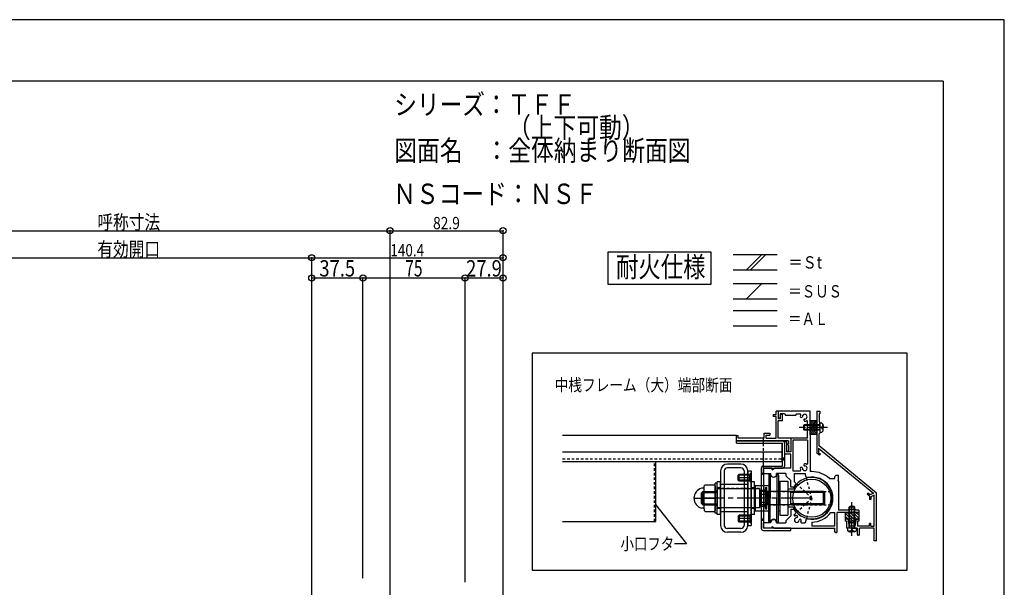
# Model space of a CAD drawing. Extents: x -210 to 210, y -148 to 148.
# Drawn here: x -31 to 210, y 10 to 148 of the extents above; entities that cross this region are included whole.
import ezdxf
from ezdxf.enums import TextEntityAlignment as Align

# ---------------------------------------------------------------- set-up
doc = ezdxf.new("R2010")
doc.units = 0
doc.header["$LTSCALE"] = 10
doc.header["$PDMODE"] = 32
doc.header["$PDSIZE"] = 1.5
for name, pattern in [('DASHDOT', [0.5375, 0.375, -0.05, 0.0625, -0.05]), ('DASHDOTX2', [1.075, 0.75, -0.1, 0.125, -0.1]), ('DOT', [0.1125, 0.0625, -0.05])]:
    doc.linetypes.add(name, pattern=pattern)
for name, color, linetype in [('St', 127, 'CONTINUOUS'), ('ゴム等', 63, 'CONTINUOUS'), ('ボルト／ビス', 64, 'CONTINUOUS'), ('型材断面', 47, 'CONTINUOUS'), ('寸法', 80, 'CONTINUOUS'), ('文字', 79, 'CONTINUOUS'), ('補助線', 16, 'DOT'), ('通り芯', 15, 'CONTINUOUS'), ('鉄骨等', 112, 'CONTINUOUS')]:
    doc.layers.add(name, color=color, linetype=linetype)
doc.styles.add('TextStyle03', font='MONOTXT', dxfattribs={"height": 1, "bigfont": 'BIGFONT'})

# ---------------------------------------------------------------- blocks, each defined once
blk = doc.blocks.new('*GRP_0133')
at = {"layer": '通り芯', "linetype": 'CONTINUOUS'}
for p, q in [((153.429407, 51.945493), (153.429407, 51.445493)), ((153.429407, 51.945493), (154.16274, 51.945493)), ((154.16274, 51.445493), (153.429407, 51.445493)), ((154.16274, 51.945493), (154.16274, 52.712165)), ((154.66274, 52.712165), (154.16274, 52.712165)), ((154.16274, 46.112157), (154.16274, 51.445493)), ((154.66274, 52.712165), (154.66274, 50.878832)), ((155.26274, 50.878832), (154.66274, 50.878832)), ((155.76274, 51.878832), (155.26274, 51.878832)), ((155.26274, 50.878832), (155.26274, 51.878832)), ((155.76274, 50.378832), (155.76274, 51.878832)), ((155.76274, 50.378832), (154.66274, 50.378832)), ((154.66274, 46.112157), (154.66274, 50.378832)), ((144.496075, 45.4455), (144.49608, 46.778838)), ((144.49608, 46.778838), (144.896077, 46.778838)), ((144.896077, 46.11217), (144.896077, 46.778838)), ((151.26274, 46.112153), (144.896077, 46.11217)), ((151.26274, 46.112157), (151.26274, 47.378825)), ((151.26274, 47.378825), (152.596073, 47.378825)), ((151.76274, 46.112157), (151.76274, 46.878825)), ((151.76274, 46.878825), (152.596073, 46.878825)), ((151.76274, 46.112157), (154.16274, 46.112157)), ((152.596073, 47.378825), (152.596073, 46.878825)), ((157.72794, 46.112157), (154.66274, 46.112157)), ((157.72794, 46.112157), (157.72794, 42.745478)), ((157.22794, 45.445478), (144.496075, 45.4455)), ((156.82794, 44.512145), (156.82794, 44.745478)), ((156.82794, 44.745478), (157.22794, 44.745478)), ((157.22794, 44.512145), (156.82794, 44.512145)), ((157.22794, 45.445478), (157.22794, 44.745478)), ((157.22794, 44.512145), (157.22794, 43.845478)), ((157.32794, 43.745478), (157.22794, 43.845478)), ((157.32794, 43.745478), (157.22794, 43.645478)), ((157.22794, 43.645478), (157.22794, 42.97881)), ((156.82794, 42.97881), (156.82794, 42.745478)), ((156.82794, 42.97881), (157.22794, 42.97881)), ((157.72794, 42.745478), (156.82794, 42.745478))]:
    blk.add_line(p, q, dxfattribs=at)
blk = doc.blocks.new('*GRP_0001')
at = {"layer": '型材断面', "linetype": 'CONTINUOUS'}
for q in [(-185, 133.5), (195, -133.5)]:
    blk.add_line((195, 133.5), q, dxfattribs=at)
blk = doc.blocks.new('*GRP_0134')
at = {"layer": 'ゴム等', "linetype": 'CONTINUOUS'}
for p, q in [((164.16274, 50.378832), (162.496073, 50.378832)), ((162.496073, 47.0455), (162.496073, 50.378832)), ((162.939447, 50.378832), (162.496073, 49.935457)), ((163.410852, 50.378832), (162.496073, 49.464053)), ((163.882255, 50.378832), (162.496073, 48.99265)), ((164.16274, 50.18791), (162.496073, 48.521245)), ((164.16274, 49.716508), (162.496073, 48.04984)), ((164.16274, 49.245103), (162.496073, 47.578435)), ((164.16274, 48.773697), (162.496073, 47.10703)), ((164.16274, 48.302292), (162.905945, 47.0455)), ((164.16274, 47.0455), (164.16274, 50.378832)), ((164.16274, 47.0455), (162.496073, 47.0455)), ((164.16274, 47.83089), (163.37735, 47.0455)), ((164.16274, 47.359485), (163.848755, 47.0455))]:
    blk.add_line(p, q, dxfattribs=at)
blk = doc.blocks.new('*GRP_0135')
at = {"layer": 'ゴム等', "linetype": 'CONTINUOUS'}
for p, q in [((171.061273, 27.978832), (171.061273, 26.312165)), ((171.061273, 27.978832), (172.561273, 27.978832)), ((173.35907, 25.478832), (171.061273, 27.77663)), ((172.651965, 25.478832), (171.061273, 27.069525)), ((173.617645, 25.927368), (171.56618, 27.978832)), ((173.939953, 26.312165), (172.273285, 27.978832)), ((172.727938, 27.812165), (172.561273, 27.978832)), ((172.727938, 27.812165), (172.894605, 27.978832)), ((172.894605, 27.978832), (174.394605, 27.978832)), ((174.394605, 26.564617), (172.98039, 27.978832)), ((174.394605, 27.271728), (173.6875, 27.978832)), ((174.394605, 27.978832), (174.394605, 26.312165)), ((171.761273, 26.312165), (171.061273, 26.312165)), ((171.927938, 25.478832), (171.761273, 26.312165)), ((171.927938, 25.478832), (173.527938, 25.478832)), ((173.694605, 26.312165), (173.527938, 25.478832)), ((174.394605, 26.312165), (173.694605, 26.312165))]:
    blk.add_line(p, q, dxfattribs=at)
blk = doc.blocks.new('*GRP_0136')
at = {"layer": 'ボルト／ビス', "color": 64, "linetype": 'DASHDOT'}
blk.add_line((166.696073, 48.712165), (159.829407, 48.712165), dxfattribs=at)
at = {"layer": 'ボルト／ビス', "color": 64, "linetype": 'CONTINUOUS'}
for p, q in [((160.996073, 49.378832), (160.829407, 49.212165)), ((160.829407, 49.212165), (160.829407, 48.212165)), ((164.829407, 49.212165), (160.829407, 49.212165)), ((160.996073, 48.0455), (160.829407, 48.212165)), ((164.829407, 48.212165), (160.829407, 48.212165)), ((160.996073, 49.378832), (160.996073, 48.0455)), ((164.829407, 49.378832), (160.996073, 49.378832)), ((164.829407, 49.878832), (165.178795, 49.848265)), ((164.829407, 49.878832), (164.829407, 47.5455)), ((165.351078, 48.9455), (165.351078, 48.712165)), ((165.351078, 48.9455), (165.434438, 48.9455)), ((165.351078, 48.478832), (165.351078, 48.712165)), ((165.351078, 48.478832), (165.434438, 48.478832)), ((165.567772, 49.511045), (165.648493, 49.511045)), ((165.567772, 49.078832), (165.567772, 49.511045)), ((165.567772, 48.3455), (165.567772, 47.913285)), ((165.696073, 49.283755), (165.696073, 48.712165)), ((165.696073, 48.140577), (165.696073, 48.712165)), ((164.829407, 48.0455), (160.996073, 48.0455)), ((164.829407, 47.5455), (165.178795, 47.576067)), ((165.567772, 47.913285), (165.648493, 47.913285))]:
    blk.add_line(p, q, dxfattribs=at)
for centre, radius, start, end in [((165.129405, 49.283754), 0.566667, 0, 85.000011), ((165.434437, 49.078832), 0.133333, 270, 360), ((165.434437, 48.345499), 0.133333, 0, 90), ((165.129405, 48.140576), 0.566667, 274.999989, 360)]:
    blk.add_arc(centre, radius, start, end, dxfattribs=at)
blk = doc.blocks.new('*GRP_0137')
at = {"layer": 'ボルト／ビス', "color": 64, "linetype": 'CONTINUOUS'}
for p, q in [((172.061273, 29.27932), (172.22794, 29.445985)), ((173.394607, 29.27932), (172.061273, 29.27932)), ((172.061273, 24.112652), (172.061273, 29.27932)), ((173.22794, 29.445985), (172.22794, 29.445985)), ((172.22794, 24.112652), (172.22794, 29.445985)), ((173.394607, 29.27932), (173.22794, 29.445985)), ((173.22794, 24.112652), (173.22794, 29.445985)), ((173.394607, 24.112652), (173.394607, 29.27932)), ((171.561273, 24.112652), (171.59184, 23.763265)), ((173.894607, 24.112652), (171.561273, 24.112652)), ((173.894607, 24.112652), (173.86404, 23.763265)), ((171.92906, 23.374287), (171.92906, 23.293568)), ((172.361273, 23.374287), (171.92906, 23.374287)), ((172.15635, 23.245985), (172.72794, 23.245985)), ((172.494607, 23.590983), (172.72794, 23.590983)), ((172.494607, 23.590983), (172.494607, 23.50762)), ((172.961273, 23.590983), (172.72794, 23.590983)), ((173.29953, 23.245985), (172.72794, 23.245985)), ((172.961273, 23.590983), (172.961273, 23.50762)), ((173.094608, 23.374287), (173.52682, 23.374287)), ((173.52682, 23.374287), (173.52682, 23.293568))]:
    blk.add_line(p, q, dxfattribs=at)
at = {"layer": 'ボルト／ビス', "color": 64, "linetype": 'DASHDOT'}
blk.add_line((172.72794, 22.245985), (172.72794, 30.445985), dxfattribs=at)
at = {"layer": 'ボルト／ビス', "color": 64, "linetype": 'CONTINUOUS'}
for centre, radius, start, end in [((172.156352, 23.81265), 0.566667, 184.999989, 270), ((172.361274, 23.507619), 0.133333, 270, 360), ((173.094607, 23.507619), 0.133333, 180, 270), ((173.29953, 23.81265), 0.566667, 270, 355.000011)]:
    blk.add_arc(centre, radius, start, end, dxfattribs=at)
blk = doc.blocks.new('*GRP_0142')
at = {"layer": '補助線', "color": 0, "linetype": 'BYBLOCK'}
for p, q in [((162.394598, 31.445495), (163.394598, 31.445495)), ((162.894598, 30.945495), (162.894598, 31.945495))]:
    blk.add_line(p, q, dxfattribs=at)
blk = doc.blocks.new('*GRP_0141')
at = {"layer": 'St', "color": 127, "linetype": 'CONTINUOUS'}
for p, q in [((145.561262, 38.87876), (142.227925, 38.87876)), ((145.561268, 39.778758), (142.22793, 39.778758)), ((140.561262, 38.11209), (140.561262, 24.778752)), ((141.461257, 38.112092), (141.461257, 24.778747)), ((145.130248, 37.278758), (144.894543, 37.043043)), ((147.727878, 37.043043), (144.894543, 37.043043)), ((144.894543, 35.847795), (144.894543, 37.043043)), ((145.130248, 35.612092), (145.130248, 37.278758)), ((147.727878, 37.278758), (145.130248, 37.278758)), ((146.32793, 38.112092), (146.32793, 24.778747)), ((147.22793, 38.112085), (148.061257, 38.112085)), ((147.22793, 24.778758), (147.22793, 38.112085)), ((147.227935, 38.11209), (147.227935, 24.778752)), ((148.06127, 37.61215), (147.727878, 37.278758)), ((147.727878, 35.612092), (147.727878, 37.278758)), ((148.061257, 38.112085), (148.061257, 24.778758)), ((148.06127, 35.278693), (148.06127, 37.61215)), ((152.39534, 37.112162), (152.39534, 31.445495)), ((152.745515, 37.27884), (152.562015, 37.27884)), ((152.745515, 37.27884), (152.745515, 31.445495)), ((154.37852, 37.27884), (154.37852, 31.445495)), ((154.37852, 37.27884), (154.562023, 37.27884)), ((154.728698, 37.112162), (154.728698, 31.445495)), ((136.39459, 33.86216), (135.921162, 33.86216)), ((136.561257, 34.47646), (136.796968, 34.712162)), ((136.561257, 34.028828), (136.561257, 34.47646)), ((136.561257, 28.86216), (136.561257, 34.028828)), ((136.796968, 34.712162), (138.99222, 34.712162)), ((139.227925, 34.47646), (138.99222, 34.712162)), ((139.726425, 35.11216), (139.226423, 35.11216)), ((139.226423, 27.778828), (139.226423, 35.11216)), ((139.227925, 34.47646), (139.227925, 28.41453)), ((139.726425, 27.778828), (139.726425, 35.11216)), ((140.561262, 35.445495), (139.727925, 35.445495)), ((139.727925, 27.445495), (139.727925, 35.445495)), ((139.727925, 33.745505), (139.727925, 29.1455)), ((150.06126, 33.745505), (139.727925, 33.745505)), ((147.22793, 34.778758), (140.561253, 34.778758)), ((140.561253, 34.778758), (140.561253, 28.112085)), ((140.561262, 27.445495), (140.561262, 35.445495)), ((147.727878, 35.847795), (144.894543, 35.847795)), ((145.130248, 35.612092), (144.894543, 35.847795)), ((147.727878, 35.612092), (145.130248, 35.612092)), ((148.06127, 35.278693), (147.727878, 35.612092)), ((148.894592, 35.445495), (148.061257, 35.445495)), ((148.061257, 27.445495), (148.061257, 35.445495)), ((148.894592, 27.445495), (148.894592, 35.445495)), ((149.06126, 34.528825), (149.06126, 28.362162)), ((149.06126, 34.528825), (152.39534, 34.528825)), ((150.06126, 33.745505), (150.06126, 29.1455)), ((151.562012, 28.854355), (151.562012, 34.036687)), ((151.562012, 34.036687), (151.895363, 34.036687)), ((151.895363, 28.854355), (151.895363, 34.036687)), ((154.728698, 34.528825), (155.061265, 34.528825)), ((155.061265, 35.612165), (156.994595, 35.612165)), ((155.061265, 35.612165), (155.061265, 27.27883)), ((156.994595, 35.612165), (156.994595, 27.27883)), ((136.25976, 33.112168), (135.926418, 32.778832)), ((135.926418, 30.112165), (135.926418, 32.778832)), ((136.009763, 32.86217), (139.726425, 32.86217)), ((136.25976, 33.112168), (139.726425, 33.112168)), ((136.25976, 29.77883), (136.25976, 33.112168)), ((136.796968, 32.92528), (136.561257, 33.160975)), ((136.796968, 32.92528), (136.561257, 32.689567)), ((136.796968, 32.92528), (138.99222, 32.92528)), ((138.99222, 32.92528), (139.227932, 33.160975)), ((138.99222, 32.92528), (139.227932, 32.689567)), ((165.727917, 33.112168), (150.06126, 33.112168)), ((150.228682, 33.049252), (150.345425, 33.369982)), ((150.228682, 33.049252), (150.228682, 29.841738)), ((150.345425, 33.369982), (151.562012, 33.369982)), ((150.345425, 32.40774), (151.562012, 32.40774)), ((151.562012, 29.521008), (151.562012, 33.369982)), ((152.228687, 33.028812), (152.062012, 32.862188)), ((152.062012, 31.445495), (152.062012, 32.862188)), ((152.062012, 31.445495), (152.062012, 30.028802)), ((152.228687, 31.445495), (152.228687, 33.028812)), ((152.39534, 33.028812), (152.228687, 33.028812)), ((152.228687, 31.445495), (152.228687, 29.862177)), ((152.39534, 25.778825), (152.39534, 31.445495)), ((152.745515, 25.6122), (152.745515, 31.445495)), ((154.37852, 25.6122), (154.37852, 31.445495)), ((154.728698, 33.028812), (154.895348, 33.028812)), ((154.728698, 25.778825), (154.728698, 31.445495)), ((154.895348, 31.445495), (154.895348, 33.028812)), ((154.895348, 33.028812), (155.061997, 32.862188)), ((154.895348, 31.445495), (154.895348, 29.862177)), ((155.061997, 31.445495), (155.061997, 32.862188)), ((155.061997, 31.445495), (155.061997, 30.028802)), ((158.787997, 33.66216), (156.994595, 33.66216)), ((157.727923, 29.778828), (157.727923, 33.112162)), ((165.977912, 32.86217), (157.727923, 32.86217)), ((158.806168, 33.69549), (158.608915, 33.69549)), ((165.727917, 29.77883), (165.727917, 33.112168)), ((165.727917, 33.112168), (166.06126, 32.778832)), ((166.06126, 30.112165), (166.06126, 32.778832)), ((136.39459, 29.028828), (135.921162, 29.028828)), ((136.25976, 29.77883), (135.926418, 30.112165)), ((136.009763, 30.028828), (139.726425, 30.028828)), ((136.25976, 29.77883), (139.726425, 29.77883)), ((136.796968, 29.945498), (136.561257, 30.181198)), ((136.796968, 29.945498), (136.561257, 30.181198)), ((136.796968, 29.945498), (136.561257, 29.709795)), ((136.796968, 29.945498), (138.99222, 29.945498)), ((138.99222, 29.945498), (139.227932, 30.181198)), ((138.99222, 29.945498), (139.227932, 30.181198)), ((138.99222, 29.945498), (139.227932, 29.709795)), ((139.727925, 29.1455), (150.06126, 29.1455)), ((165.727917, 29.77883), (150.06126, 29.77883)), ((150.228682, 29.841738), (150.345425, 29.521008)), ((150.345425, 30.48325), (151.562012, 30.48325)), ((150.345425, 29.521008), (151.562012, 29.521008)), ((152.228687, 29.862177), (152.062012, 30.028802)), ((152.39534, 29.862177), (152.228687, 29.862177)), ((154.728698, 29.862177), (154.895348, 29.862177)), ((154.895348, 29.862177), (155.061997, 30.028802)), ((158.787997, 29.22883), (156.994595, 29.22883)), ((165.977912, 30.028828), (157.727923, 30.028828)), ((158.806168, 29.195493), (158.608915, 29.195493)), ((165.727917, 29.77883), (166.06126, 30.112165)), ((136.561257, 28.86216), (136.561257, 28.41453)), ((136.796968, 28.178828), (136.561257, 28.41453)), ((136.796968, 28.178828), (138.99222, 28.178828)), ((139.227925, 28.41453), (138.99222, 28.178828)), ((139.726425, 27.778828), (139.226423, 27.778828)), ((140.561262, 27.445495), (139.727925, 27.445495)), ((147.22793, 28.112085), (140.561253, 28.112085)), ((145.130248, 27.278758), (144.894543, 27.043043)), ((147.727878, 27.043043), (144.894543, 27.043043)), ((144.894543, 27.043043), (144.894543, 25.847795)), ((145.130248, 27.278758), (145.130248, 25.612092)), ((147.727878, 27.278758), (145.130248, 27.278758)), ((148.06127, 27.612157), (147.727878, 27.278758)), ((147.727878, 27.278758), (147.727878, 25.612092)), ((148.894592, 27.445495), (148.061257, 27.445495)), ((148.06127, 27.612157), (148.06127, 25.278698)), ((149.06126, 28.362162), (152.39534, 28.362162)), ((151.562012, 28.854355), (151.895363, 28.854355)), ((154.728698, 28.362162), (155.061265, 28.362162)), ((155.061265, 27.27883), (156.994595, 27.27883)), ((147.727878, 25.847795), (144.894543, 25.847795)), ((145.130248, 25.612092), (144.894543, 25.847795)), ((147.727878, 25.612092), (145.130248, 25.612092)), ((147.22793, 24.778758), (148.061257, 24.778758)), ((148.06127, 25.278698), (147.727878, 25.612092)), ((152.745515, 25.6122), (152.562015, 25.6122)), ((154.37852, 25.6122), (154.562023, 25.6122)), ((145.561262, 24.01208), (142.227925, 24.01208)), ((145.561268, 23.112085), (142.22793, 23.112085))]:
    blk.add_line(p, q, dxfattribs=at)
at = {"layer": 'St', "color": 127, "linetype": 'DASHDOT'}
for p, q in [((148.06127, 36.445425), (144.894543, 36.445425)), ((148.06127, 26.44542), (144.894543, 26.44542))]:
    blk.add_line(p, q, dxfattribs=at)
at = {"layer": 'St', "color": 127, "linetype": 'DOT'}
for p, q in [((140.561262, 33.945495), (139.727925, 33.945495)), ((147.22793, 33.778763), (140.561253, 33.778763)), ((141.461257, 34.778758), (140.561262, 34.778758)), ((147.227935, 34.778758), (146.32793, 34.778758)), ((148.894592, 33.945495), (148.061257, 33.945495)), ((150.06126, 33.778828), (149.06126, 33.778828)), ((150.06126, 33.778828), (150.06126, 29.112162)), ((139.726425, 33.195495), (139.226423, 33.195495)), ((150.06126, 33.11216), (167.253495, 33.11216)), ((139.726425, 29.695498), (139.226423, 29.695498)), ((140.561262, 28.945495), (139.727925, 28.945495)), ((147.22793, 29.112088), (140.561253, 29.112088)), ((148.894592, 28.945495), (148.061257, 28.945495)), ((150.06126, 29.112162), (149.06126, 29.112162)), ((150.06126, 29.77883), (167.253495, 29.77883)), ((141.461257, 28.112085), (140.561262, 28.112085)), ((147.227935, 28.112085), (146.32793, 28.112085))]:
    blk.add_line(p, q, dxfattribs=at)
at = {"layer": 'St', "color": 127, "linetype": 'DASHDOTX2'}
for p, q in [((134.061257, 31.445495), (139.227925, 31.445495)), ((162.894598, 31.445495), (135.926418, 31.445495))]:
    blk.add_line(p, q, dxfattribs=at)
at = {"layer": 'St', "color": 127, "linetype": 'CONTINUOUS'}
blk.add_circle((162.894598, 31.445495), 4.666665, dxfattribs=at)
at = {"layer": 'St', "linetype": 'CONTINUOUS'}
for centre, radius, start, end in [((142.227923, 38.112091), 1.666667, 90, 180), ((142.227918, 38.112094), 0.766667, 90, 180), ((145.561257, 38.112094), 0.766667, 0, 90), ((145.561262, 38.112091), 1.666667, 0, 90), ((142.227923, 24.778752), 1.666667, 180, 270), ((142.227918, 24.778747), 0.766667, 180, 270), ((145.561257, 24.778747), 0.766667, -90, 0), ((145.561262, 24.778752), 1.666667, -90, 0)]:
    blk.add_arc(centre, radius, start, end, dxfattribs=at)
at = {"layer": 'St', "color": 127, "linetype": 'CONTINUOUS'}
for centre, radius, start, end in [((152.562009, 37.112163), 0.166667, 90.00412, 180.005493), ((153.562012, 37.445514), 0.833333, 191.542626, 348.465599), ((154.562015, 37.112163), 0.166667, 0.002747, 90.00412), ((162.89065, 31.445495), 5.083333, 209.441337, 510.564141), ((136.561251, 31.445495), 2.5, 104.839429, 255.166064), ((136.394583, 34.028828), 0.166667, 270.001373, 360.002747), ((158.60891, 33.862159), 0.166667, 150.564126, 270.001358), ((154.252691, 31.445495), 4.024023, 166.170291, 193.840696), ((151.278464, 32.88891), 1.049784, 180.005493, 207.28394), ((136.394583, 28.862161), 0.166667, 0.002747, 90.00412), ((151.278464, 30.002129), 1.049784, 152.727031, 180.005478), ((158.60891, 29.028824), 0.166667, 90.00412, 209.441337), ((152.562009, 25.778826), 0.166667, 180.005493, 270.001373), ((153.562012, 25.445475), 0.833333, 11.539879, 168.468345), ((154.562015, 25.778826), 0.166667, 270.001373, 360.002747)]:
    blk.add_arc(centre, radius, start, end, dxfattribs=at)
at = {"layer": '補助線', "linetype": 'DOT'}
blk.add_blockref('*GRP_0142', (0, 0), dxfattribs=at)
blk = doc.blocks.new('*DIM_0016')
at = {"layer": '寸法', "color": 0, "linetype": 'BYBLOCK'}
for p in [(-48.95758, 90.256263), (40.546255, -57.598057)]:
    blk.add_line(p, (40.546255, 90.256263), dxfattribs=at)
at = {"layer": '寸法', "color": 0}
blk.add_point((40.546255, 90.256263), dxfattribs=at)
at = {"layer": '寸法', "color": 0, "linetype": 'CONTINUOUS', "style": 'TextStyle03'}
blk.add_text('有効開口', height=3.5, dxfattribs=at).set_placement((-11.925, 90.6), (3.425, 90.6), align=Align.FIT)
blk = doc.blocks.new('*DIM_0017')
at = {"layer": '寸法', "color": 0, "linetype": 'BYBLOCK'}
for p, q in [((59.712935, 4.435745), (59.712935, 96.888992)), ((59.712935, 96.888992), (87.346257, 96.888992)), ((87.346257, -17.564265), (87.346257, 96.888992))]:
    blk.add_line(p, q, dxfattribs=at)
at = {"layer": '寸法', "color": 0}
for p in [(59.712935, 96.888992), (87.346257, 96.888992)]:
    blk.add_point(p, dxfattribs=at)
at = {"layer": '寸法', "color": 0, "linetype": 'CONTINUOUS', "style": 'TextStyle03'}
blk.add_text('82.9', height=3, dxfattribs=at).set_placement((70.21875, 97.25), (76.78125, 97.25), align=Align.FIT)
blk = doc.blocks.new('*DIM_0018')
at = {"layer": '寸法', "color": 0, "linetype": 'BYBLOCK'}
for p, q in [((40.546275, -56.98917), (40.546275, 90.256263)), ((40.546275, 90.256263), (87.346257, 90.256263)), ((87.346257, -17.564265), (87.346257, 90.256263))]:
    blk.add_line(p, q, dxfattribs=at)
at = {"layer": '寸法', "color": 0}
for p in [(40.546275, 90.256263), (87.346257, 90.256263)]:
    blk.add_point(p, dxfattribs=at)
at = {"layer": '寸法', "color": 0, "linetype": 'CONTINUOUS', "style": 'TextStyle03'}
blk.add_text('140.4', height=3, dxfattribs=at).set_placement((59.775, 90.6), (68.025, 90.6), align=Align.FIT)
blk = doc.blocks.new('*DIM_0021')
at = {"layer": '寸法', "color": 0, "linetype": 'BYBLOCK'}
for p in [(-68.12426, 96.888992), (59.712935, 1.435745)]:
    blk.add_line(p, (59.712935, 96.888992), dxfattribs=at)
at = {"layer": '寸法', "color": 0}
blk.add_point((59.712935, 96.888992), dxfattribs=at)
at = {"layer": '寸法', "color": 0, "linetype": 'CONTINUOUS', "style": 'TextStyle03'}
blk.add_text('呼称寸法', height=3.5, dxfattribs=at).set_placement((-11.925, 97.225), (3.425, 97.225), align=Align.FIT)
blk = doc.blocks.new('*DIM_0042')
at = {"layer": '寸法', "linetype": 'CONTINUOUS'}
for p in [(40.546215, 85.3233), (53.046235, 11.90241)]:
    blk.add_line(p, (53.046235, 85.3233), dxfattribs=at)
at = {"layer": '寸法'}
for p in [(40.546215, 85.3233), (53.046235, 85.3233)]:
    blk.add_point(p, dxfattribs=at)
at = {"layer": '寸法', "linetype": 'CONTINUOUS', "style": 'TextStyle03'}
blk.add_text('37.5', height=4, dxfattribs=at).set_placement((42.4, 85.675), (51.15, 85.675), align=Align.FIT)
blk = doc.blocks.new('*DIM_0043')
at = {"layer": '寸法', "linetype": 'CONTINUOUS'}
for p, q in [((53.046235, 11.90241), (53.046235, 85.3233)), ((53.046235, 85.3233), (78.046235, 85.3233)), ((78.046235, 10.935743), (78.046235, 85.3233))]:
    blk.add_line(p, q, dxfattribs=at)
at = {"layer": '寸法'}
blk.add_point((78.046235, 85.3233), dxfattribs=at)
at = {"layer": '寸法', "linetype": 'CONTINUOUS', "style": 'TextStyle03'}
blk.add_text('75', height=4, dxfattribs=at).set_placement((63.4, 85.675), (67.65, 85.675), align=Align.FIT)
blk = doc.blocks.new('*DIM_0044')
at = {"layer": '寸法', "linetype": 'CONTINUOUS'}
for p, q in [((78.046235, 10.935743), (78.046235, 85.3233)), ((78.046235, 85.3233), (87.34622, 85.3233)), ((87.34622, -15.564265), (87.34622, 85.3233))]:
    blk.add_line(p, q, dxfattribs=at)
at = {"layer": '寸法'}
blk.add_point((87.34622, 85.3233), dxfattribs=at)
at = {"layer": '寸法', "linetype": 'CONTINUOUS', "style": 'TextStyle03'}
blk.add_text('27.9', height=4, dxfattribs=at).set_placement((78.3, 85.675), (87.05, 85.675), align=Align.FIT)
blk = doc.blocks.new('*GRP_0143')
at = {"layer": '寸法', "linetype": 'CONTINUOUS'}
blk.add_lwpolyline([(124.61522, 29.917072), (132.25095, 20.284867), (129.298922, 20.284867)], dxfattribs=at)
blk = doc.blocks.new('*GRP_0138')
at = {"layer": '鉄骨等', "linetype": 'CONTINUOUS'}
for p, q in [((164.16274, 52.712165), (164.16274, 42.467055)), ((164.16274, 52.712165), (164.829407, 52.712165)), ((164.829407, 52.045498), (164.66274, 52.045498)), ((164.66274, 52.045498), (164.66274, 50.212165)), ((164.829407, 52.712165), (164.829407, 52.045498)), ((164.829407, 50.045498), (164.66274, 50.212165)), ((164.729407, 48.712165), (164.829407, 48.812165)), ((164.729407, 48.712165), (164.829407, 48.612165)), ((164.829407, 48.812165), (164.829407, 50.045498)), ((164.829407, 48.612165), (164.829407, 47.378832)), ((164.829407, 47.378832), (164.66274, 47.212165)), ((164.66274, 44.212168), (164.66274, 47.212165)), ((164.496073, 43.702292), (164.496073, 42.624845)), ((164.496073, 43.702292), (177.98068, 32.650805)), ((178.694607, 32.712165), (164.66274, 44.212168)), ((164.800403, 41.94445), (164.16274, 42.467055)), ((164.496073, 42.624845), (165.011695, 42.20226)), ((165.011695, 42.20226), (164.800403, 41.94445)), ((176.631725, 32.678912), (176.420433, 32.4211)), ((177.027943, 31.923207), (176.420433, 32.4211)), ((177.147348, 32.256328), (176.631725, 32.678912)), ((177.027943, 31.923207), (177.027943, 31.137735)), ((177.98068, 32.650805), (177.147348, 32.256328)), ((178.194607, 32.19888), (177.361275, 31.804402)), ((177.361275, 31.804402), (177.361275, 31.137735)), ((178.194607, 24.612652), (178.194607, 32.19888)), ((178.694607, 21.045498), (178.694607, 32.712165)), ((177.361275, 31.137735), (177.027943, 31.137735)), ((171.72794, 26.312165), (171.061273, 26.312165)), ((171.061273, 26.312165), (171.061273, 25.812165)), ((171.394607, 25.812165), (171.061273, 25.812165)), ((171.394607, 25.812165), (171.394607, 24.112652)), ((172.62794, 24.112652), (171.394607, 24.112652)), ((171.72794, 26.312165), (172.067843, 24.612652)), ((173.388038, 24.612652), (172.067843, 24.612652)), ((172.72794, 24.212652), (172.62794, 24.112652)), ((172.72794, 24.212652), (172.82794, 24.112652)), ((172.82794, 24.112652), (174.061273, 24.112652)), ((173.72794, 26.312165), (173.388038, 24.612652)), ((173.72794, 26.312165), (174.394607, 26.312165)), ((174.394607, 25.812165), (174.061273, 25.812165)), ((174.061273, 25.812165), (174.061273, 24.612652)), ((177.027943, 24.612652), (174.061273, 24.612652)), ((174.061273, 22.545985), (174.061273, 24.112652)), ((174.394607, 26.312165), (174.394607, 25.812165)), ((178.194607, 24.112652), (174.561273, 24.112652)), ((174.561273, 22.545985), (174.561273, 24.112652)), ((177.027943, 24.612652), (177.027943, 25.27932)), ((177.361275, 25.27932), (177.027943, 25.27932)), ((177.361275, 24.612652), (177.361275, 25.27932)), ((177.361275, 24.612652), (178.194607, 24.612652)), ((178.194607, 21.045498), (178.194607, 24.112652)), ((174.394605, 22.379318), (174.22794, 22.379318)), ((178.694607, 21.045498), (178.194607, 21.045498))]:
    blk.add_line(p, q, dxfattribs=at)
for centre, start, end in [((174.227937, 22.545983), 180, 270), ((174.394604, 22.545983), 270, 360)]:
    blk.add_arc(centre, 0.166667, start, end, dxfattribs=at)
blk = doc.blocks.new('*GRP_0139')
at = {"layer": 'St', "linetype": 'CONTINUOUS'}
for p, q in [((157.627947, 52.712165), (154.66274, 52.712165)), ((154.66274, 52.712165), (154.66274, 51.045498)), ((155.16274, 51.045498), (154.66274, 51.045498)), ((156.227945, 52.045498), (155.16274, 52.045498)), ((155.16274, 52.045498), (155.16274, 51.045498)), ((156.227945, 52.045498), (156.561277, 51.712165)), ((158.894617, 51.712165), (156.561277, 51.712165)), ((157.727947, 52.612165), (157.627947, 52.712165)), ((157.827947, 52.712165), (157.727947, 52.612165)), ((162.496073, 52.712165), (157.827947, 52.712165)), ((158.894617, 51.712165), (159.22795, 52.045498)), ((159.22795, 52.045498), (160.017093, 52.045498)), ((162.496073, 48.812165), (162.496073, 52.712165)), ((161.829405, 46.112157), (161.829405, 50.233187)), ((162.396073, 48.712165), (162.496073, 48.812165)), ((162.396073, 48.712165), (162.496073, 48.612165)), ((162.496073, 47.0455), (162.496073, 48.612165)), ((161.829405, 46.112157), (157.72794, 46.112157)), ((157.72794, 46.112157), (157.72794, 42.745478)), ((162.596073, 47.0455), (162.496073, 47.0455)), ((162.496073, 46.878832), (162.596073, 46.878832)), ((162.496073, 46.878832), (162.496073, 37.945495)), ((162.596073, 46.878832), (162.596073, 47.0455)), ((156.22794, 45.345478), (156.72794, 45.345478)), ((156.22794, 45.345478), (156.22794, 43.845478)), ((156.32794, 43.745478), (156.22794, 43.845478)), ((156.32794, 43.745478), (156.22794, 43.645478)), ((156.22794, 43.645478), (156.22794, 42.245478)), ((156.72794, 45.345478), (156.72794, 42.745478)), ((161.829405, 45.612157), (158.22794, 45.612157)), ((158.22794, 45.612157), (158.22794, 38.112162)), ((161.829405, 45.612157), (161.829405, 39.924475)), ((157.72794, 42.245478), (156.22794, 42.245478)), ((157.72794, 42.745478), (156.72794, 42.745478)), ((157.72794, 38.77883), (157.72794, 42.245478)), ((151.062738, 37.445498), (151.062738, 38.77883)), ((153.229405, 38.77883), (151.062738, 38.77883)), ((153.229405, 38.396552), (153.229405, 38.77883)), ((153.229405, 38.396552), (153.729405, 38.77883)), ((157.727975, 38.77883), (153.729405, 38.77883)), ((151.062738, 37.445498), (152.844775, 37.445498)), ((152.844775, 37.01996), (152.844775, 37.445498)), ((156.561283, 37.445517), (154.27777, 37.445517)), ((154.27777, 37.01997), (154.27777, 37.445517)), ((156.561283, 37.445517), (156.561283, 36.94548)), ((157.727975, 35.778847), (156.561283, 36.94548)), ((158.22794, 38.112162), (160.017095, 38.112162)), ((158.562738, 37.445495), (161.286903, 37.445498)), ((158.562738, 37.445495), (158.562738, 35.556278)), ((161.47371, 36.748322), (161.286903, 37.445498)), ((162.8946, 37.945495), (162.496073, 37.945495)), ((167.24019, 36.279318), (168.561268, 36.279318)), ((168.561268, 36.712652), (168.8946, 37.045985)), ((168.561268, 36.279318), (168.561268, 36.712652)), ((168.8946, 37.045985), (169.3946, 37.045985)), ((169.3946, 35.812168), (169.3946, 37.045985)), ((157.727975, 34.112177), (157.727975, 35.778847)), ((158.469303, 34.112177), (157.727975, 34.112177)), ((158.912372, 35.224485), (158.562738, 35.556278)), ((169.2946, 35.712168), (169.3946, 35.812168)), ((169.2946, 35.712168), (169.3946, 35.612168)), ((169.3946, 35.612168), (169.3946, 28.478832)), ((157.729405, 27.112165), (156.561283, 25.944043)), ((157.729405, 28.77883), (157.729405, 27.112165)), ((157.729405, 28.77883), (158.469292, 28.77883)), ((158.912372, 27.666503), (158.562738, 27.334713)), ((158.562738, 27.25781), (158.562738, 27.334713)), ((167.58608, 27.978832), (168.561268, 27.978832)), ((168.561268, 24.612652), (168.561268, 27.978832)), ((172.627938, 27.978832), (169.061268, 27.978832)), ((169.061268, 25.379318), (169.061268, 27.978832)), ((171.727938, 28.478832), (169.3946, 28.478832)), ((174.394605, 27.978832), (172.827938, 27.978832)), ((174.394605, 28.478832), (173.727938, 28.478832)), ((174.394605, 28.478832), (174.394605, 27.978832)), ((151.062738, 24.112162), (151.062738, 25.445498)), ((152.829405, 25.445498), (151.062738, 25.445498)), ((153.229405, 24.112162), (151.062738, 24.112162)), ((153.229405, 24.112162), (153.229405, 24.494442)), ((153.229405, 24.494442), (153.729405, 24.112162)), ((153.729405, 24.112162), (168.561268, 24.112155)), ((154.29607, 25.445498), (156.561283, 25.445498)), ((156.561283, 25.944043), (156.561283, 25.445498)), ((160.375048, 25.445493), (161.286903, 25.445493)), ((161.47371, 26.14267), (161.286903, 25.445493)), ((162.8946, 25.612162), (162.8946, 24.612658)), ((168.561268, 24.612652), (162.8946, 24.612658)), ((168.561268, 23.17933), (168.561268, 24.112155)), ((168.961268, 25.279318), (169.061268, 25.379318)), ((168.961268, 25.279318), (169.061268, 25.179318)), ((169.061268, 23.17933), (169.061268, 25.179318)), ((168.8946, 23.012663), (168.727932, 23.012663))]:
    blk.add_line(p, q, dxfattribs=at)
at = {"layer": 'St', "linetype": 'DOT'}
for q in [(161.286903, 37.445498), (158.562738, 35.556278), (158.562738, 27.334713), (161.286903, 25.445493)]:
    blk.add_line((162.894598, 31.445495), q, dxfattribs=at)
at = {"layer": 'St', "linetype": 'CONTINUOUS'}
for points in [[(173.727938, 28.478832), (173.56127, 28.6455), (171.894605, 28.6455), (171.727938, 28.478832)], [(172.827938, 27.978832), (172.727938, 28.078832), (172.627938, 27.978832)]]:
    blk.add_lwpolyline(points, dxfattribs=at)
for centre, radius, start, end in [((160.017092, 51.87883), 0.166667, -23.578083, 90), ((160.33017, 51.414565), 0.25, 177.542768, 357.542424), ((161.162737, 51.378832), 1.083333, 156.421917, 177.542482), ((161.162737, 51.378832), 0.583333, 272.457593, 537.542385), ((161.19847, 50.546265), 0.25, 92.457603, 272.457636), ((161.162737, 51.378832), 1.083333, 272.457611, 293.578159), ((161.662736, 50.233188), 0.166667, 0, 113.578159), ((160.33017, 38.743096), 0.25, 2.457576, 182.457232), ((161.162737, 38.77883), 1.083333, 182.457518, 203.578198), ((161.162737, 38.77883), 0.583333, 182.457615, 447.542407), ((161.19847, 39.611397), 0.25, 87.542364, 267.542397), ((161.162737, 38.77883), 1.083333, 66.421828, 87.542389), ((161.662737, 39.924474), 0.166667, 246.421828, 360), ((153.561264, 37.445493), 0.833333, 210.706651, 329.294247), ((160.017093, 38.278829), 0.166667, -89.99996, 23.578198), ((161.795684, 36.834595), 0.333333, 195.000004, 281.5254), ((162.894597, 31.445495), 5.166668, 258.4746, 461.5254), ((162.894598, 31.445495), 6.5, 48.044564, 90), ((162.894597, 31.445495), 5.166668, 139.974597, 148.927076), ((158.68292, 34.982695), 0.333333, -40.025403, 46.499986), ((162.894597, 31.445495), 5.166668, 211.072924, 220.025399), ((158.729403, 27.257807), 0.166667, 180, 293.578211), ((159.229404, 26.112163), 0.583333, 92.457593, 357.542385), ((159.229404, 26.112163), 1.083333, 92.457611, 113.578211), ((158.68292, 27.908295), 0.333333, -46.499986, 40.025403), ((159.19367, 26.94473), 0.25, 272.457603, 452.457636), ((162.894597, 31.445493), 5.833332, 270.000025, 323.538316), ((153.562734, 25.445496), 0.733333, 0, 180), ((160.061971, 26.076429), 0.25, 357.542768, 537.542424), ((160.375045, 25.612158), 0.166667, 156.421563, 269.999947), ((159.229404, 26.112163), 1.083333, 336.421563, 357.542482), ((161.795684, 26.056395), 0.333333, 78.4746, 164.999996), ((168.727932, 23.179328), 0.166667, 180, 270), ((168.894599, 23.179328), 0.166667, 270, 360)]:
    blk.add_arc(centre, radius, start, end, dxfattribs=at)
blk = doc.blocks.new('*GRP_0140')
at = {"layer": 'St', "linetype": 'CONTINUOUS'}
for p, q in [((144.49608, 45.444315), (155.694607, 45.444295)), ((144.496085, 44.910982), (144.496085, 45.444315)), ((144.496085, 44.910982), (155.694607, 44.910962)), ((155.694607, 39.312162), (155.694607, 44.910962)), ((156.22794, 44.910962), (156.22794, 39.312162)), ((156.227943, 41.470817), (155.69461, 40.937485)), ((156.227943, 41.235117), (155.69461, 40.701785)), ((150.529407, 38.77883), (150.529407, 24.112162)), ((151.062738, 38.77883), (151.062738, 24.112162)), ((151.062738, 38.77883), (155.694607, 38.77883)), ((151.06274, 39.312162), (155.694607, 39.312162)), ((151.06274, 37.77458), (150.529407, 37.241247)), ((151.06274, 37.53888), (150.529407, 37.005547)), ((151.06274, 26.504035), (150.529407, 25.970702)), ((151.06274, 26.268335), (150.529407, 25.735002)), ((157.727958, 24.11216), (151.062738, 24.112162)), ((157.727958, 23.57883), (157.727958, 24.11216)), ((151.06274, 23.57883), (157.727958, 23.57883))]:
    blk.add_line(p, q, dxfattribs=at)
for centre, start, end in [((155.694606, 44.910961), 0, 89.999902), ((151.06274, 38.778828), -270, -180), ((155.694606, 39.312162), 270, 360), ((151.06274, 24.112162), -180, -90)]:
    blk.add_arc(centre, 0.533333, start, end, dxfattribs=at)

msp = doc.modelspace()

# ---------------------------------------------------------------- linework, layer by layer
at = {"layer": 'St', "linetype": 'CONTINUOUS'}
for p, q in [((143.684795, 91.040217), (154.439015, 91.040217)), ((146.93492, 87.306885), (150.668253, 91.040217)), ((147.87773, 87.306885), (151.611062, 91.040217)), ((143.684795, 87.306885), (154.439015, 87.306885)), ((143.684795, 83.935745), (154.439015, 83.935745)), ((146.93492, 80.202412), (150.668253, 83.935745)), ((143.684795, 80.202412), (154.439015, 80.202412)), ((143.684795, 77.360625), (154.439015, 77.360625)), ((143.684795, 73.627292), (154.439015, 73.627292))]:
    msp.add_line(p, q, dxfattribs=at)
msp.add_lwpolyline([(138.239517, 91.601418), (112.997742, 91.601418), (112.997742, 83.800427), (138.239517, 83.800427)], close=True, dxfattribs=at)
at = {"layer": '型材断面', "linetype": 'CONTINUOUS'}
for p, q in [((144.49608, 46.778858), (101.899577, 46.778858)), ((155.52794, 44.910962), (155.52794, 40.445525)), ((101.899577, 42.77886), (155.52794, 42.77886)), ((101.899577, 40.445525), (155.52794, 40.445525)), ((124.72795, 25.778852), (124.72795, 40.445525)), ((101.899577, 25.778852), (124.72795, 25.778852))]:
    msp.add_line(p, q, dxfattribs=at)
at = {"layer": '型材断面', "linetype": 'DASHDOT'}
msp.add_line((151.061285, 38.77883), (151.061285, 46.112153), dxfattribs=at)
at = {"layer": '型材断面', "linetype": 'DOT'}
for p, q in [((101.899577, 41.112188), (155.52794, 41.112188)), ((124.394617, 25.778852), (124.394617, 40.445525))]:
    msp.add_line(p, q, dxfattribs=at)
at = {"layer": '文字', "linetype": 'CONTINUOUS'}
msp.add_lwpolyline([(186.194433, 66.961902), (94.484792, 66.961902), (94.484792, 13.825418), (186.194433, 13.825418)], close=True, dxfattribs=at)
at = {"layer": '通り芯', "linetype": 'CONTINUOUS'}
msp.add_lwpolyline([(-210, -148.5), (210, -148.5), (210, 148.5), (-210, 148.5)], close=True, dxfattribs=at)

# ---------------------------------------------------------------- block references
at = {"layer": 'St', "linetype": 'CONTINUOUS'}
for name in ['*GRP_0139', '*GRP_0140']:
    msp.add_blockref(name, (0, 0), dxfattribs=at)
at = {"layer": 'ゴム等', "linetype": 'CONTINUOUS'}
for name in ['*GRP_0134', '*GRP_0135']:
    msp.add_blockref(name, (0, 0), dxfattribs=at)
at = {"layer": 'ボルト／ビス', "linetype": 'CONTINUOUS'}
for name in ['*GRP_0136', '*GRP_0137']:
    msp.add_blockref(name, (0, 0), dxfattribs=at)
at = {"layer": '型材断面', "linetype": 'CONTINUOUS'}
msp.add_blockref('*GRP_0001', (0, 0), dxfattribs=at)
at = {"layer": '寸法', "linetype": 'CONTINUOUS'}
for name in ['*DIM_0021', '*DIM_0017', '*DIM_0016', '*DIM_0018', '*DIM_0042', '*DIM_0043', '*DIM_0044', '*GRP_0143']:
    msp.add_blockref(name, (0, 0), dxfattribs=at)
at = {"layer": '文字', "linetype": 'CONTINUOUS'}
msp.add_blockref('*GRP_0141', (0, 0), dxfattribs=at)
at = {"layer": '通り芯', "linetype": 'CONTINUOUS'}
msp.add_blockref('*GRP_0133', (0, 0), dxfattribs=at)
at = {"layer": '鉄骨等', "linetype": 'CONTINUOUS'}
msp.add_blockref('*GRP_0138', (0, 0), dxfattribs=at)

# ---------------------------------------------------------------- texts
at = {"layer": '文字', "linetype": 'CONTINUOUS', "style": 'TextStyle03'}
for s, height, p, p2 in [('シリーズ：ＴＦＦ', 5, (60.725, 125.25), (105.1, 125.25)), ('\u3000\u3000\u3000\u3000\u3000（上下可動）', 5, (60.725, 119.625), (121.975, 119.625)), ('図面名\u3000：全体納まり断面図', 5, (60.725, 114), (133.225, 114)), ('ＮＳコード：ＮＳＦ', 5, (60.5, 103.4), (110.5, 103.4)), ('耐火仕様', 5, (115, 85.525), (136.875, 85.525)), ('＝Ｓt', 3, (157.15, 87.625), (165.4, 87.625)), ('＝ＳＵＳ', 3, (157.15, 80.55), (170.275, 80.55)), ('＝ＡＬ', 3, (157.15, 73.825), (166.9, 73.825)), ('中桟フレーム（大）端部断面', 3, (99.975, 57.625), (143.475, 57.625)), ('小口フタ', 3, (116.1, 18.775), (129.225, 18.775))]:
    msp.add_text(s, height=height, dxfattribs=at).set_placement(p, p2, align=Align.FIT)

doc.saveas('drawing.dxf')
